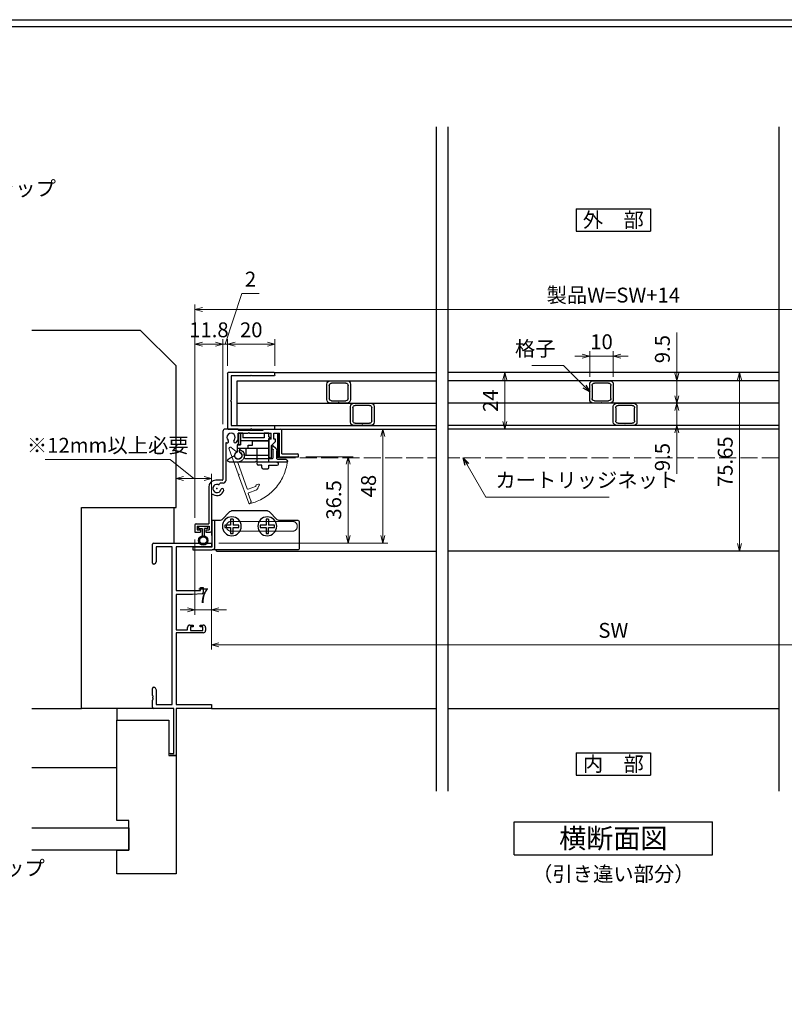
# Model space of a CAD drawing. Units: millimetres. Extents: x -1 to 2514, y 12 to 867.
# Drawn here: x 682 to 1006, y 450 to 867 of the extents above; entities that cross this region are included whole.
import ezdxf
from ezdxf.enums import TextEntityAlignment as Align

# ---------------------------------------------------------------- set-up
doc = ezdxf.new("R2010")
doc.units = ezdxf.units.MM
doc.header["$LTSCALE"] = 3
doc.linetypes.add('ACAD_ISO02W100', pattern=[15, 12, -3])
doc.layers.get('0').update_dxf_attribs({"lineweight": 25})
doc.layers.get('Defpoints').update_dxf_attribs({"color": 151, "lineweight": 25})
for name, color, linetype, lineweight in [('0000YKKｻｯｼ枠', 7, 'Continuous', 25), ('0000寸法', 4, 'Continuous', 20), ('003', 2, 'Continuous', 25), ('007', 4, 'ACAD_ISO02W100', 20)]:
    doc.layers.add(name, color=color, linetype=linetype, lineweight=lineweight)
for name, color, linetype in [('0000躯体', 253, 'Continuous'), ('YKK_ZWAK', 7, 'Continuous'), ('型材', 3, 'Continuous'), ('細線', 8, 'Continuous')]:
    doc.layers.add(name, color=color, linetype=linetype)
doc.styles.add('AT_VECTOR', font='romans.shx', dxfattribs={"bigfont": 'extfont.shx'})
doc.styles.add('DIM', font='romans.shx', dxfattribs={"width": 0.75, "bigfont": 'extfont.shx'})
doc.dimstyles.new('DIM', dxfattribs={"dimtxt": 3, "dimasz": 1.5, "dimexe": 1, "dimexo": 1.5, "dimgap": 1, "dimtad": 1, "dimdsep": 46, "dimtxsty": 'DIM', "dimblk": 'OPEN30', "dimcen": 0, "dimclrd": 4, "dimclre": 4, "dimclrt": 7, "dimadec": 0, "dimazin": 0, "dimtfac": 1, "dimtmove": 0, "dimatfit": 3, "dimldrblk": 'OPEN30', "dimfxl": 1, "dimlwd": 20, "dimlwe": 20, "dimarcsym": 0})

# ---------------------------------------------------------------- blocks, each defined once
blk = doc.blocks.new('_Open30')
at = {"color": 0, "linetype": 'ByBlock', "lineweight": -2}
for p, q in [((-1, 0.27), (0, 0)), ((0, 0), (-1, -0.27)), ((0, 0), (-1, 0))]:
    blk.add_line(p, q, dxfattribs=at)
blk = doc.blocks.new('*D36')
at = {"color": 4, "lineweight": 20, "ltscale": 0.2}
for p, q in [((763.17, 640.78), (763.17, 600.3)), ((1103.17, 640.78), (1103.17, 600.3)), ((1100.02, 602.4), (766.32, 602.4))]:
    blk.add_line(p, q, dxfattribs=at)
at = {"layer": 'Defpoints', "color": 0, "ltscale": 0.2}
for p in [(763.17, 643.93), (1103.17, 643.93), (763.17, 602.4)]:
    blk.add_point(p, dxfattribs=at)
at = {"color": 4, "lineweight": 20, "ltscale": 0.2, "xscale": 3.15, "yscale": 3.15, "zscale": 3.15, "rotation": 180}
blk.add_blockref('_Open30', (763.17, 602.4), dxfattribs=at)
at = {"color": 4, "lineweight": 20, "ltscale": 0.2, "xscale": 3.15, "yscale": 3.15, "zscale": 3.15}
blk.add_blockref('_Open30', (1103.17, 602.4), dxfattribs=at)
at = {"color": 7, "ltscale": 0.2, "insert": (933.17, 607.65), "char_height": 6.3, "attachment_point": 5, "style": 'DIM', "bg_fill": 3, "box_fill_scale": 1.1, "bg_fill_color": 9, "bg_fill_true_color": 13158600, "bg_fill_transparency": 6950003}
blk.add_mtext('SW', dxfattribs=at)
blk = doc.blocks.new('*D37')
at = {"color": 4, "lineweight": 20, "ltscale": 0.2}
for p, q in [((756.17, 646.88), (756.17, 615)), ((763.17, 640.78), (763.17, 615)), ((753.02, 617.1), (749.87, 617.1)), ((756.17, 617.1), (763.17, 617.1)), ((766.32, 617.1), (769.47, 617.1))]:
    blk.add_line(p, q, dxfattribs=at)
at = {"layer": 'Defpoints', "color": 0, "ltscale": 0.2}
for p in [(756.17, 650.03), (763.17, 643.93), (763.17, 617.1)]:
    blk.add_point(p, dxfattribs=at)
at = {"color": 4, "lineweight": 20, "ltscale": 0.2, "xscale": 3.15, "yscale": 3.15, "zscale": 3.15}
blk.add_blockref('_Open30', (756.17, 617.1), dxfattribs=at)
at = {"color": 4, "lineweight": 20, "ltscale": 0.2, "xscale": 3.15, "yscale": 3.15, "zscale": 3.15, "rotation": 180}
blk.add_blockref('_Open30', (763.17, 617.1), dxfattribs=at)
at = {"color": 7, "ltscale": 0.2, "insert": (759.67, 622.35), "char_height": 6.3, "attachment_point": 5, "style": 'DIM', "bg_fill": 3, "box_fill_scale": 1.1, "bg_fill_color": 9, "bg_fill_true_color": 13158600, "bg_fill_transparency": 6950003}
blk.add_mtext('7', dxfattribs=at)
blk = doc.blocks.new('DGHJ')
at = {"layer": '003'}
for p, q in [((570.55, -114.52), (572.81, -115.9)), ((570.86, -113.41), (582.06, -113.41)), ((577.51, -114.91), (589.26, -114.91)), ((582.36, -113.71), (582.06, -113.41)), ((582.36, -113.71), (582.66, -113.41)), ((582.66, -113.41), (595.26, -113.41)), ((589.56, -115.21), (589.56, -118.52)), ((591.06, -114.91), (591.06, -118.14)), ((591.36, -114.61), (594.56, -114.61)), ((575.26, -117.78), (575.26, -118.27)), ((589.06, -119.11), (589.06, -120.01)), ((589.57, -120.23), (590.61, -119.21))]:
    blk.add_line(p, q, dxfattribs=at)
for centre, radius, start, end in [((570.86, -114.01), 0.6, 90, 238.7), ((572.97, -115.64), 0.3, 238.7, 345.4047), ((574.76, -116.11), 1.55, 295.622, 165.4047), ((574.76, -116.11), 2.6, 290.3544, 18.08), ((577.51, -115.21), 0.3, 90, 198.08), ((589.26, -115.21), 0.3, 0, 90), ((591.36, -114.91), 0.3, 90, 180), ((594.56, -113.61), 1, 270, 351.7868), ((595.26, -113.71), 0.3, 351.7868, 90), ((575.56, -117.78), 0.3, 115.622, 180), ((575.56, -118.27), 0.3, 180, 290.3544), ((589.36, -119.11), 0.3, 99.5941, 180), ((589.36, -120.01), 0.3, 180, 314.3), ((589.26, -118.52), 0.3, 279.5941, 0), ((589.56, -118.14), 1.5, 314.3, 0)]:
    blk.add_arc(centre, radius, start, end, dxfattribs=at)
blk = doc.blocks.new('XCMN')
at = {"layer": '003'}
for p, q in [((215.19, -151.22), (215.19, -149.72)), ((215.19, -149.72), (217.19, -149.72)), ((217.19, -149.72), (217.19, -151.72)), ((226.19, -149.72), (227.19, -149.72)), ((226.19, -149.72), (226.19, -151.72)), ((227.19, -149.72), (227.19, -154.72)), ((214.39, -152.02), (215.19, -151.22)), ((215.19, -152.02), (214.39, -152.02)), ((215.19, -159.22), (215.19, -152.02)), ((215.19, -153.02), (227.19, -153.02)), ((217.19, -151.72), (226.19, -151.72)), ((215.19, -156.22), (228.69, -156.22)), ((224.99, -156.22), (224.99, -159.22)), ((227.19, -154.72), (228.69, -154.72)), ((227.69, -156.22), (227.69, -157.8)), ((228.69, -154.72), (228.69, -157.8)), ((215.19, -159.22), (224.99, -159.22))]:
    blk.add_line(p, q, dxfattribs=at)
blk.add_arc((228.19, -159.22), 1.5, 109.4712, 70.5288, dxfattribs=at)
blk = doc.blocks.new('ZDFGHGVJKGH')
at = {"layer": '003'}
for p, q in [((704.02, -59.72), (707.43, -56.31)), ((708.14, -56.01), (723.31, -56.01)), ((727.43, -59.72), (724.02, -56.31)), ((694.73, -60.51), (694.73, -72.01)), ((695.23, -60.01), (703.31, -60.01)), ((728.14, -60.01), (731.73, -60.01)), ((730.53, -60.01), (730.53, -71.51)), ((731.73, -60.01), (731.73, -71.31)), ((695.23, -72.51), (730.53, -72.51)), ((730.53, -72.51), (731.53, -72.51)), ((739.73, -72.51), (731.53, -72.51)), ((731.73, -71.31), (739.73, -71.31)), ((739.73, -71.31), (739.73, -72.51))]:
    blk.add_line(p, q, dxfattribs=at)
for centre in [(708.23, -62.51), (723.23, -62.51)]:
    blk.add_circle(centre, 4, dxfattribs=at)
for centre, radius, start, end in [((708.14, -57.01), 1, 90, 135), ((723.31, -57.01), 1, 45, 90), ((695.23, -60.51), 0.5, 90, 180), ((703.31, -59.01), 1, 270, 315), ((728.14, -59.01), 1, 225, 270), ((695.23, -72.01), 0.5, 180, 270), ((731.53, -71.51), 1, 180, 270)]:
    blk.add_arc(centre, radius, start, end, dxfattribs=at)
blk = doc.blocks.new('AZSFDDGF')
at = {"layer": '007'}
for p, q in [((124.41, -76.37), (123.03, -78.64)), ((125.52, -76.68), (125.52, -87.88)), ((121.16, -81.08), (120.67, -81.08)), ((124.02, -83.34), (124.02, -95.08)), ((125.22, -88.18), (125.52, -87.88)), ((125.22, -88.18), (125.52, -88.48)), ((125.52, -88.48), (125.52, -101.08)), ((118.71, -95.39), (119.72, -96.43)), ((119.82, -94.88), (118.92, -94.88)), ((123.72, -95.38), (120.42, -95.38)), ((124.02, -96.88), (120.8, -96.88)), ((124.32, -97.18), (124.32, -100.39))]:
    blk.add_line(p, q, dxfattribs=at)
for centre, radius, start, end in [((122.82, -80.58), 1.55, 205.622, 75.4047), ((123.29, -78.79), 0.3, 148.7, 255.4047), ((124.92, -76.68), 0.6, 0, 148.7), ((120.67, -81.38), 0.3, 90, 200.3544), ((122.82, -80.58), 2.6, 200.3544, 288.08), ((121.16, -81.38), 0.3, 25.622, 90), ((123.72, -83.34), 0.3, 0, 108.08), ((118.92, -95.18), 0.3, 90, 224.3), ((119.82, -95.18), 0.3, 9.5941, 90), ((120.42, -95.08), 0.3, 189.5941, 270), ((123.72, -95.08), 0.3, 270, 0), ((120.8, -95.38), 1.5, 224.3, 270), ((124.02, -97.18), 0.3, 0, 90), ((125.32, -100.39), 1, 180, 261.7868), ((125.22, -101.08), 0.3, 261.7868, 0)]:
    blk.add_arc(centre, radius, start, end, dxfattribs=at)
blk = doc.blocks.new('ASDG')
at = {"layer": '003'}
for p, q in [((135.98, 113.1), (135.98, 112.67)), ((136.98, 112.1), (135.98, 112.67)), ((139.98, 113.6), (136.48, 113.6)), ((139.98, 114.6), (139.98, 113.6)), ((142.48, 115.1), (140.48, 115.1)), ((142.98, 114.6), (142.98, 113.6)), ((142.98, 113.6), (144.48, 113.6)), ((144.98, 113.1), (144.98, 106.3)), ((139.98, 112.1), (136.98, 112.1)), ((139.98, 112.1), (139.98, 103.3)), ((148.78, 106.3), (139.98, 106.3)), ((148.78, 105.1), (146.98, 105.1)), ((146.98, 105.1), (146.98, 103.3)), ((148.78, 106.3), (148.78, 105.1)), ((146.98, 103.3), (139.98, 103.3))]:
    blk.add_line(p, q, dxfattribs=at)
for centre, start, end in [((136.48, 113.1), 90, 180), ((140.48, 114.6), 90, 180), ((142.48, 114.6), 0, 90), ((144.48, 113.1), 0, 90), ((144.48, 113.1), 0, 90)]:
    blk.add_arc(centre, 0.5, start, end, dxfattribs=at)
blk = doc.blocks.new('*D17')
at = {"color": 4, "lineweight": 20, "ltscale": 0.2}
for p, q in [((745.69, 680.75), (692.85, 680.75)), ((755.67, 672.7), (745.69, 680.75)), ((748.17, 663.58), (748.17, 674.8)), ((751.32, 672.7), (760.02, 672.7)), ((763.17, 648.58), (763.17, 674.8))]:
    blk.add_line(p, q, dxfattribs=at)
at = {"layer": 'Defpoints', "color": 0, "ltscale": 0.2}
for p in [(763.17, 672.7), (748.17, 660.43), (763.17, 645.43)]:
    blk.add_point(p, dxfattribs=at)
at = {"color": 4, "lineweight": 20, "ltscale": 0.2, "xscale": 3.15, "yscale": 3.15, "zscale": 3.15, "rotation": 180}
blk.add_blockref('_Open30', (748.17, 672.7), dxfattribs=at)
at = {"color": 4, "lineweight": 20, "ltscale": 0.2, "xscale": 3.15, "yscale": 3.15, "zscale": 3.15}
blk.add_blockref('_Open30', (763.17, 672.7), dxfattribs=at)
at = {"color": 7, "ltscale": 0.2, "insert": (719.27, 686), "char_height": 6.3, "attachment_point": 5, "style": 'DIM', "bg_fill": 3, "box_fill_scale": 1.1, "bg_fill_color": 9, "bg_fill_true_color": 13158600, "bg_fill_transparency": 13962430}
blk.add_mtext('※12mm以上必要', dxfattribs=at)
blk = doc.blocks.new('*D47')
at = {"color": 4, "lineweight": 20, "ltscale": 0.2}
for p, q in [((756.17, 656.18), (756.17, 731.74)), ((759.32, 729.64), (764.82, 729.64)), ((767.97, 695.83), (767.97, 731.74))]:
    blk.add_line(p, q, dxfattribs=at)
at = {"layer": 'Defpoints', "color": 0, "ltscale": 0.2}
for p in [(767.97, 729.64), (767.97, 692.68), (756.17, 653.03)]:
    blk.add_point(p, dxfattribs=at)
at = {"color": 4, "lineweight": 20, "ltscale": 0.2, "xscale": 3.15, "yscale": 3.15, "zscale": 3.15, "rotation": 180}
blk.add_blockref('_Open30', (756.17, 729.64), dxfattribs=at)
at = {"color": 4, "lineweight": 20, "ltscale": 0.2, "xscale": 3.15, "yscale": 3.15, "zscale": 3.15}
blk.add_blockref('_Open30', (767.97, 729.64), dxfattribs=at)
at = {"color": 7, "ltscale": 0.2, "insert": (762.07, 734.89), "char_height": 6.3, "attachment_point": 5, "style": 'DIM', "bg_fill": 3, "box_fill_scale": 1.1, "bg_fill_color": 9, "bg_fill_true_color": 13158600, "bg_fill_transparency": 6560802}
blk.add_mtext('11.8', dxfattribs=at)
blk = doc.blocks.new('*D48')
at = {"color": 4, "lineweight": 20, "ltscale": 0.2}
for p, q in [((769.97, 720.53), (769.97, 731.74)), ((773.12, 729.64), (786.82, 729.64)), ((789.97, 720.53), (789.97, 731.74))]:
    blk.add_line(p, q, dxfattribs=at)
at = {"layer": 'Defpoints', "color": 0, "ltscale": 0.2}
for p in [(789.97, 729.64), (769.97, 717.38), (789.97, 717.38)]:
    blk.add_point(p, dxfattribs=at)
at = {"color": 4, "lineweight": 20, "ltscale": 0.2, "xscale": 3.15, "yscale": 3.15, "zscale": 3.15, "rotation": 180}
blk.add_blockref('_Open30', (769.97, 729.64), dxfattribs=at)
at = {"color": 4, "lineweight": 20, "ltscale": 0.2, "xscale": 3.15, "yscale": 3.15, "zscale": 3.15}
blk.add_blockref('_Open30', (789.97, 729.64), dxfattribs=at)
at = {"color": 7, "ltscale": 0.2, "insert": (779.97, 734.89), "char_height": 6.3, "attachment_point": 5, "style": 'DIM', "bg_fill": 3, "box_fill_scale": 1.1, "bg_fill_color": 9, "bg_fill_true_color": 13158600, "bg_fill_transparency": 7085445}
blk.add_mtext('20', dxfattribs=at)
blk = doc.blocks.new('*D49')
at = {"color": 4, "lineweight": 20, "ltscale": 0.2}
for p, q in [((756.17, 656.18), (756.17, 746.44)), ((1110.17, 656.18), (1110.17, 746.44)), ((1107.02, 744.34), (759.32, 744.34))]:
    blk.add_line(p, q, dxfattribs=at)
at = {"layer": 'Defpoints', "color": 0, "ltscale": 0.2}
for p in [(756.17, 744.34), (756.17, 653.03), (1110.17, 653.03)]:
    blk.add_point(p, dxfattribs=at)
at = {"color": 4, "lineweight": 20, "ltscale": 0.2, "xscale": 3.15, "yscale": 3.15, "zscale": 3.15, "rotation": 180}
blk.add_blockref('_Open30', (756.17, 744.34), dxfattribs=at)
at = {"color": 4, "lineweight": 20, "ltscale": 0.2, "xscale": 3.15, "yscale": 3.15, "zscale": 3.15}
blk.add_blockref('_Open30', (1110.17, 744.34), dxfattribs=at)
at = {"color": 7, "ltscale": 0.2, "insert": (933.17, 749.59), "char_height": 6.3, "attachment_point": 5, "style": 'DIM', "bg_fill": 3, "box_fill_scale": 1.1, "bg_fill_color": 9, "bg_fill_true_color": 13158600, "bg_fill_transparency": 11345280}
blk.add_mtext('製品W=SW+14', dxfattribs=at)
blk = doc.blocks.new('*D51')
at = {"color": 4, "lineweight": 20, "ltscale": 0.2}
for p, q in [((1000.02, 717.68), (984.48, 717.68)), ((986.58, 714.53), (986.58, 645.18)), ((1000.02, 642.03), (984.48, 642.03))]:
    blk.add_line(p, q, dxfattribs=at)
at = {"layer": 'Defpoints', "color": 0, "ltscale": 0.2}
for p in [(1003.17, 717.68), (986.58, 642.03), (1003.17, 642.03)]:
    blk.add_point(p, dxfattribs=at)
at = {"color": 4, "lineweight": 20, "ltscale": 0.2, "xscale": 3.15, "yscale": 3.15, "zscale": 3.15}
for p, rotation in [((986.58, 717.68), 90), ((986.58, 642.03), 270)]:
    blk.add_blockref('_Open30', p, dxfattribs=dict(at, rotation=rotation))
at = {"color": 7, "ltscale": 0.2, "insert": (981.33, 679.85), "char_height": 6.3, "attachment_point": 5, "rotation": 90, "style": 'DIM', "bg_fill": 3, "box_fill_scale": 1.1, "bg_fill_color": 9, "bg_fill_true_color": 13158600, "bg_fill_transparency": 9636114}
blk.add_mtext('75.65', dxfattribs=at)
blk = doc.blocks.new('2型')
for p, q in [((-10.2, 22.8), (-10.2, 23.7)), ((-9.9, 24), (9.5, 24)), ((-9.9, 22.5), (-0.5, 22.5)), ((-0.2, 22.8), (-0.5, 22.5)), ((-0.2, 22.8), (0.1, 22.5)), ((0.1, 22.5), (8.3, 22.5)), ((8.3, 22.5), (8.3, 12.3)), ((9.8, 23.7), (9.8, 0.3)), ((8.6, 12), (8.3, 12.3)), ((8.6, 12), (8.3, 11.7)), ((8.3, 11.7), (8.3, 1.5)), ((-10.2, 0.3), (-10.2, 1.2)), ((-0.5, 1.5), (-9.9, 1.5)), ((-0.4, 0), (-9.9, 0)), ((-0.2, 1.2), (-0.5, 1.5)), ((-0.2, 0.2), (-0.4, 0)), ((-0.2, 1.2), (0.1, 1.5)), ((-0.2, 0.2), (0, 0)), ((9.5, 0), (0, 0)), ((8.3, 1.5), (0.1, 1.5))]:
    blk.add_line(p, q)
for centre, start, end in [((-9.9, 23.7), 90, 180), ((-9.9, 22.8), 180, 270), ((9.5, 23.7), 0, 90), ((-9.9, 1.2), 90, 180), ((-9.9, 0.3), 180, 270), ((9.5, 0.3), 270, 0)]:
    blk.add_arc(centre, 0.3, start, end)
blk = doc.blocks.new('10角新')
for p, q in [((3.5, 9.5), (-3.5, 9.5)), ((-3, 8.5), (3, 8.5)), ((-5, 8), (-5, 1.5)), ((-4, 2), (-4, 7.5)), ((4, 7.5), (4, 2)), ((5, 1.5), (5, 8)), ((-3.5, 0), (-0.3, 0)), ((3, 1), (-3, 1)), ((-0.3, 0), (0, 0.3)), ((0, 0.3), (0.3, 0)), ((0.3, 0), (3.5, 0))]:
    blk.add_line(p, q)
for centre, radius, start, end in [((-3.5, 8), 1.5, 90, 180), ((-3, 7.5), 1, 90, 180), ((3, 7.5), 1, 0, 90), ((3.5, 8), 1.5, 0, 90), ((-3.5, 1.5), 1.5, 180, 270), ((-3, 2), 1, 180, 270), ((3, 2), 1, 270, 0), ((3.5, 1.5), 1.5, 270, 0)]:
    blk.add_arc(centre, radius, start, end)
blk = doc.blocks.new('*D52')
at = {"layer": '003', "color": 4, "lineweight": 20, "ltscale": 0.2}
for p, q in [((768.97, 729.64), (776, 751.1)), ((776, 751.1), (783.35, 751.1)), ((764.82, 729.64), (761.67, 729.64)), ((767.97, 695.83), (767.97, 731.74)), ((769.97, 729.64), (767.97, 729.64)), ((769.97, 729.64), (767.97, 729.64)), ((769.97, 720.53), (769.97, 731.74)), ((773.12, 729.64), (776.27, 729.64))]:
    blk.add_line(p, q, dxfattribs=at)
at = {"layer": 'Defpoints', "color": 0, "ltscale": 0.2}
for p in [(767.97, 729.64), (769.97, 717.38), (767.97, 692.68)]:
    blk.add_point(p, dxfattribs=at)
at = {"layer": '003', "color": 4, "lineweight": 20, "ltscale": 0.2, "xscale": 3.15, "yscale": 3.15, "zscale": 3.15}
blk.add_blockref('_Open30', (767.97, 729.64), dxfattribs=at)
at = {"layer": '003', "color": 4, "lineweight": 20, "ltscale": 0.2, "xscale": 3.15, "yscale": 3.15, "zscale": 3.15, "rotation": 180}
blk.add_blockref('_Open30', (769.97, 729.64), dxfattribs=at)
at = {"layer": '003', "color": 7, "ltscale": 0.2, "insert": (779.68, 756.35), "char_height": 6.3, "attachment_point": 5, "style": 'DIM', "bg_fill": 3, "box_fill_scale": 1.1, "bg_fill_color": 9, "bg_fill_true_color": 13158600, "bg_fill_transparency": 9635924}
blk.add_mtext('2', dxfattribs=at)
blk = doc.blocks.new('*D55')
at = {"layer": '003', "color": 4, "lineweight": 20, "ltscale": 0.2}
for p, q in [((959.99, 707.83), (959.99, 710.98)), ((944.83, 704.68), (962.09, 704.68)), ((959.99, 704.68), (959.99, 695.18)), ((944.82, 695.18), (962.09, 695.18)), ((959.99, 692.03), (959.99, 674.78))]:
    blk.add_line(p, q, dxfattribs=at)
at = {"layer": 'Defpoints', "color": 0, "ltscale": 0.2}
for p in [(941.68, 704.68), (941.67, 695.18), (959.99, 695.18)]:
    blk.add_point(p, dxfattribs=at)
at = {"layer": '003', "color": 4, "lineweight": 20, "ltscale": 0.2, "xscale": 3.15, "yscale": 3.15, "zscale": 3.15}
for p, rotation in [((959.99, 704.68), 270), ((959.99, 695.18), 90)]:
    blk.add_blockref('_Open30', p, dxfattribs=dict(at, rotation=rotation))
at = {"layer": '003', "color": 7, "ltscale": 0.2, "insert": (954.74, 681.83), "char_height": 6.3, "attachment_point": 5, "rotation": 90, "style": 'DIM', "bg_fill": 3, "box_fill_scale": 1.1, "bg_fill_color": 9, "bg_fill_true_color": 13158600, "bg_fill_transparency": 9636084}
blk.add_mtext('9.5', dxfattribs=at)
blk = doc.blocks.new('*D56')
at = {"layer": '003', "color": 4, "lineweight": 20, "ltscale": 0.2}
for p, q in [((959.99, 717.33), (959.99, 734.58)), ((934.83, 714.18), (962.09, 714.18)), ((959.99, 704.68), (959.99, 714.18)), ((944.82, 704.68), (962.09, 704.68)), ((959.99, 701.53), (959.99, 698.38))]:
    blk.add_line(p, q, dxfattribs=at)
at = {"layer": 'Defpoints', "color": 0, "ltscale": 0.2}
for p in [(931.68, 714.18), (959.99, 714.18), (941.67, 704.68)]:
    blk.add_point(p, dxfattribs=at)
at = {"layer": '003', "color": 4, "lineweight": 20, "ltscale": 0.2, "xscale": 3.15, "yscale": 3.15, "zscale": 3.15}
for p, rotation in [((959.99, 714.18), 270), ((959.99, 704.68), 90)]:
    blk.add_blockref('_Open30', p, dxfattribs=dict(at, rotation=rotation))
at = {"layer": '003', "color": 7, "ltscale": 0.2, "insert": (954.74, 727.53), "char_height": 6.3, "attachment_point": 5, "rotation": 90, "style": 'DIM', "bg_fill": 3, "box_fill_scale": 1.1, "bg_fill_color": 9, "bg_fill_true_color": 13158600, "bg_fill_transparency": 9635899}
blk.add_mtext('9.5', dxfattribs=at)
blk = doc.blocks.new('*D57')
at = {"layer": '003', "color": 4, "lineweight": 20, "ltscale": 0.2}
for p, q in [((923.17, 715.83), (923.17, 726.68)), ((933.17, 715.83), (933.17, 726.68)), ((920.02, 724.58), (916.87, 724.58)), ((933.17, 724.58), (923.17, 724.58)), ((936.32, 724.58), (939.47, 724.58))]:
    blk.add_line(p, q, dxfattribs=at)
at = {"layer": 'Defpoints', "color": 0, "ltscale": 0.2}
for p in [(923.17, 724.58), (923.17, 712.68), (933.17, 712.68)]:
    blk.add_point(p, dxfattribs=at)
at = {"layer": '003', "color": 4, "lineweight": 20, "ltscale": 0.2, "xscale": 3.15, "yscale": 3.15, "zscale": 3.15}
blk.add_blockref('_Open30', (923.17, 724.58), dxfattribs=at)
at = {"layer": '003', "color": 4, "lineweight": 20, "ltscale": 0.2, "xscale": 3.15, "yscale": 3.15, "zscale": 3.15, "rotation": 180}
blk.add_blockref('_Open30', (933.17, 724.58), dxfattribs=at)
at = {"layer": '003', "color": 7, "ltscale": 0.2, "insert": (928.17, 729.83), "char_height": 6.3, "attachment_point": 5, "style": 'DIM', "bg_fill": 3, "box_fill_scale": 1.1, "bg_fill_color": 9, "bg_fill_true_color": 13158600, "bg_fill_transparency": 9635884}
blk.add_mtext('10', dxfattribs=at)
blk = doc.blocks.new('*D58')
at = {"layer": '003', "color": 4, "lineweight": 20, "ltscale": 0.2}
for p, q in [((866.32, 717.68), (889.36, 717.68)), ((887.26, 714.53), (887.26, 696.83)), ((866.32, 693.68), (889.36, 693.68))]:
    blk.add_line(p, q, dxfattribs=at)
at = {"layer": 'Defpoints', "color": 0, "ltscale": 0.2}
for p in [(863.17, 717.68), (863.17, 693.68), (887.26, 693.68)]:
    blk.add_point(p, dxfattribs=at)
at = {"layer": '003', "color": 4, "lineweight": 20, "ltscale": 0.2, "xscale": 3.15, "yscale": 3.15, "zscale": 3.15}
for p, rotation in [((887.26, 717.68), 90), ((887.26, 693.68), 270)]:
    blk.add_blockref('_Open30', p, dxfattribs=dict(at, rotation=rotation))
at = {"layer": '003', "color": 7, "ltscale": 0.2, "insert": (882.01, 705.68), "char_height": 6.3, "attachment_point": 5, "rotation": 90, "style": 'DIM', "bg_fill": 3, "box_fill_scale": 1.1, "bg_fill_color": 9, "bg_fill_true_color": 13158600, "bg_fill_transparency": 9641299}
blk.add_mtext('24', dxfattribs=at)
blk = doc.blocks.new('*D39')
at = {"layer": '003', "color": 4, "lineweight": 20, "ltscale": 0.2}
for p, q in [((803.12, 681.98), (823.06, 681.98)), ((820.96, 648.58), (820.96, 678.83)), ((766.32, 645.43), (823.06, 645.43))]:
    blk.add_line(p, q, dxfattribs=at)
at = {"layer": 'Defpoints', "color": 0, "ltscale": 0.2}
for p in [(799.97, 681.98), (820.96, 681.98), (763.17, 645.43)]:
    blk.add_point(p, dxfattribs=at)
at = {"layer": '003', "color": 4, "lineweight": 20, "ltscale": 0.2, "xscale": 3.15, "yscale": 3.15, "zscale": 3.15}
for p, rotation in [((820.96, 681.98), 90), ((820.96, 645.43), 270)]:
    blk.add_blockref('_Open30', p, dxfattribs=dict(at, rotation=rotation))
at = {"layer": '003', "color": 7, "ltscale": 0.2, "insert": (815.71, 663.7), "char_height": 6.3, "attachment_point": 5, "rotation": 90, "style": 'DIM', "bg_fill": 3, "box_fill_scale": 1.1, "bg_fill_color": 9, "bg_fill_true_color": 13158600, "bg_fill_transparency": 9510097}
blk.add_mtext('36.5', dxfattribs=at)
blk = doc.blocks.new('*D40')
at = {"layer": '003', "color": 4, "lineweight": 20, "ltscale": 0.2}
for p, q in [((795.62, 693.68), (837.76, 693.68)), ((835.66, 648.58), (835.66, 690.53)), ((766.32, 645.43), (837.76, 645.43))]:
    blk.add_line(p, q, dxfattribs=at)
at = {"layer": 'Defpoints', "color": 0, "ltscale": 0.2}
for p in [(792.47, 693.68), (835.66, 693.68), (763.17, 645.43)]:
    blk.add_point(p, dxfattribs=at)
at = {"layer": '003', "color": 4, "lineweight": 20, "ltscale": 0.2, "xscale": 3.15, "yscale": 3.15, "zscale": 3.15}
for p, rotation in [((835.66, 693.68), 90), ((835.66, 645.43), 270)]:
    blk.add_blockref('_Open30', p, dxfattribs=dict(at, rotation=rotation))
at = {"layer": '003', "color": 7, "ltscale": 0.2, "insert": (830.41, 669.55), "char_height": 6.3, "attachment_point": 5, "rotation": 90, "style": 'DIM', "bg_fill": 3, "box_fill_scale": 1.1, "bg_fill_color": 9, "bg_fill_true_color": 13158600, "bg_fill_transparency": 9510092}
blk.add_mtext('48', dxfattribs=at)
blk = doc.blocks.new('2K-63007', base_point=(25, 20))
at = {"color": 0, "linetype": 'ByBlock', "lineweight": -2, "ltscale": 0.5}
for p, q in [((0, 81.5), (0, 89.5)), ((0.5, 90), (25, 90)), ((8.37, 88.37), (1.63, 88.37)), ((1.63, 88.37), (1.63, 82.09)), ((8.37, 21.63), (8.37, 88.37)), ((25, 88.37), (10, 88.37)), ((10, 88.37), (10, 69.9)), ((25, 90), (25, 88.37)), ((1, 81), (0.5, 81)), ((1.63, 82.09), (1, 81)), ((20.3, 69.9), (20.3, 71.2)), ((20.3, 71.2), (21.5, 71.2)), ((21.5, 71.2), (21.5, 69.05)), ((10, 69.9), (20.3, 69.9)), ((17, 68.2), (10, 68.2)), ((10, 68.2), (10, 53.2)), ((21.04, 68.55), (17, 68.2)), ((14.9, 53.2), (14.9, 54.3)), ((15.9, 55.3), (17.2, 55.3)), ((17.2, 54.5), (16.1, 54.5)), ((16.1, 54.5), (16.1, 53)), ((17.2, 55.3), (17.2, 54.5)), ((20.2, 54.5), (20.2, 55.3)), ((20.2, 55.3), (21.5, 55.3)), ((21.3, 54.5), (20.2, 54.5)), ((21.3, 53), (21.3, 54.5)), ((22.5, 54.3), (22.5, 53)), ((10, 53.2), (14.9, 53.2)), ((21.5, 52), (10, 52)), ((10, 52), (10, 21.63)), ((16.1, 53), (21.3, 53)), ((0, 25.46), (0, 28.5)), ((0.5, 29), (1, 29)), ((1, 29), (1.63, 27.91)), ((1.63, 27.91), (1.63, 21.63)), ((0, 24.46), (0, 24.54)), ((0, 20.5), (0, 23.54)), ((1.63, 21.63), (8.37, 21.63)), ((10, 21.63), (25, 21.63)), ((25, 21.63), (25, 20)), ((9, 20), (0.5, 20)), ((9, 0.9), (9, 20)), ((25, 20), (10, 20)), ((10, 20), (10, 0)), ((7.45, 0.9), (9, 0.9)), ((10, 0), (7.45, 0))]:
    blk.add_line(p, q, dxfattribs=at)
for centre, radius, start, end in [((0.5, 89.5), 0.5, 90, 180), ((0.5, 81.5), 0.5, 180, 270), ((21, 69.05), 0.5, 275, 360), ((15.9, 54.3), 1, 90, 180), ((21.5, 54.3), 1, 0, 90), ((21.5, 53), 1, 270, 0), ((0.5, 28.5), 0.5, 90, 180), ((0.2, 25.46), 0.2, 180, 246.4218), ((0, 25), 0.3, 293.5782, 66.4218), ((0.2, 24.54), 0.2, 113.5782, 180), ((0.2, 24.46), 0.2, 180, 246.4218), ((0.2, 23.54), 0.2, 113.5782, 180), ((0, 24), 0.3, 293.5782, 66.4218), ((0.5, 20.5), 0.5, 180, 270), ((7.45, 0.45), 0.45, 90, 270)]:
    blk.add_arc(centre, radius, start, end, dxfattribs=at)

msp = doc.modelspace()

# ---------------------------------------------------------------- linework, layer by layer
at = {"ltscale": 0.2}
for p, q in [((763.168, 575.426), (858.168, 575.426)), ((863.168, 575.426), (1003.168, 575.426))]:
    msp.add_line(p, q, dxfattribs=at)
msp.add_lwpolyline([(791.572, 691.776), (791.065, 691.776), (791.065, 681.776), (791.572, 681.776)], close=True)
at = {"layer": '0000躯体', "linetype": 'Continuous'}
for p, q in [((733.168, 735.426), (687.167, 735.426)), ((748.168, 720.426), (733.168, 735.426)), ((687.167, 575.426), (708.168, 575.426)), ((738.168, 575.426), (708.168, 575.426)), ((723.168, 575.426), (723.168, 570.426)), ((723.168, 527.926), (723.168, 570.426)), ((723.168, 570.426), (745.168, 570.426)), ((745.168, 570.426), (745.168, 555.426)), ((745.168, 555.426), (748.168, 555.426)), ((748.168, 555.426), (748.168, 505.426)), ((687.167, 550.426), (723.168, 550.426)), ((728.168, 527.926), (723.168, 527.926)), ((728.168, 515.426), (728.168, 527.926)), ((687.167, 524.926), (728.168, 524.926)), ((728.168, 524.926), (728.168, 515.426)), ((728.168, 515.426), (687.167, 515.426)), ((723.168, 515.426), (728.168, 515.426)), ((723.168, 505.426), (723.168, 515.426)), ((748.168, 505.426), (723.168, 505.426))]:
    msp.add_line(p, q, dxfattribs=at)
at = {"layer": '003'}
for p, q in [((917.418, 786.955), (948.918, 786.955)), ((917.418, 786.955), (917.418, 777.505)), ((948.918, 786.955), (948.918, 777.505)), ((917.418, 777.505), (948.918, 777.505)), ((767.968, 692.676), (767.968, 672.326)), ((774.468, 693.676), (768.968, 693.676)), ((774.468, 693.676), (774.468, 693.176)), ((774.468, 693.176), (784.968, 693.176)), ((774.468, 691.976), (778.668, 691.976)), ((774.468, 690.176), (774.468, 691.976)), ((778.968, 692.276), (778.668, 691.976)), ((778.968, 692.276), (779.268, 691.976)), ((779.268, 691.976), (788.368, 691.976)), ((784.968, 693.176), (784.968, 693.676)), ((784.968, 693.676), (792.468, 693.676)), ((788.368, 689.476), (788.368, 691.976)), ((789.568, 691.976), (791.968, 691.976)), ((789.568, 689.476), (789.568, 691.976)), ((791.968, 681.976), (791.968, 691.976)), ((792.468, 693.676), (858.168, 693.676)), ((792.968, 683.176), (792.968, 693.176)), ((788.368, 689.476), (787.568, 689.476)), ((787.568, 681.776), (787.568, 689.476)), ((790.18, 688.388), (788.568, 686.776)), ((769.168, 687.631), (769.168, 671.826)), ((788.568, 681.776), (788.568, 686.776)), ((787.868, 681.476), (788.268, 681.476)), ((791.968, 681.976), (799.968, 681.976)), ((792.968, 683.176), (799.468, 683.176)), ((799.968, 681.976), (799.968, 682.676)), ((767.668, 672.026), (764.968, 672.026)), ((761.968, 669.026), (761.968, 653.526)), ((768.168, 670.826), (766.885, 670.826)), ((772.268, 655.526), (771.268, 655.526)), ((771.268, 655.526), (771.268, 653.026)), ((772.268, 655.526), (772.268, 653.026)), ((787.268, 655.526), (786.268, 655.526)), ((786.268, 655.526), (786.268, 653.026)), ((787.268, 655.526), (787.268, 653.026)), ((756.668, 653.526), (761.968, 653.526)), ((757.168, 652.526), (762.168, 652.526)), ((771.268, 653.026), (768.768, 653.026)), ((774.768, 653.026), (772.268, 653.026)), ((772.268, 649.526), (772.268, 652.026)), ((772.268, 652.026), (774.768, 652.026)), ((774.768, 652.026), (774.768, 653.026)), ((786.268, 653.026), (783.768, 653.026)), ((783.768, 653.026), (783.768, 652.026)), ((783.768, 652.026), (786.268, 652.026)), ((786.268, 652.026), (786.268, 649.526)), ((789.768, 653.026), (787.268, 653.026)), ((787.268, 649.526), (787.268, 652.026)), ((787.268, 652.026), (789.768, 652.026)), ((789.768, 652.026), (789.768, 653.026)), ((786.268, 649.526), (787.268, 649.526)), ((917.418, 556.678), (917.418, 547.228)), ((917.418, 556.678), (948.918, 556.678)), ((948.918, 556.678), (948.918, 547.228)), ((917.418, 547.228), (948.918, 547.228)), ((891.168, 527.425), (975.168, 527.425)), ((891.168, 513.425), (891.168, 527.425)), ((975.168, 513.425), (975.168, 527.425)), ((891.168, 513.425), (975.168, 513.425))]:
    msp.add_line(p, q, dxfattribs=at)
at = {"layer": '003', "linetype": 'Continuous'}
for p, q in [((789.968, 689.476), (789.568, 689.476)), ((790.268, 688.601), (790.268, 689.176))]:
    msp.add_line(p, q, dxfattribs=at)
at = {"layer": '003'}
msp.add_lwpolyline([(775.468, 691.976), (774.468, 691.976), (774.468, 686.976), (775.468, 686.976)], close=True, dxfattribs=at)
for centre, radius, start, end in [((768.968, 692.676), 1, 90, 180), ((792.468, 693.176), 0.5, 0, 90), ((769.468, 687.631), 0.3, 69.95452, 180), ((769.785, 688.5), 0.625, 249.95452, 44.87831), ((771.468, 690.176), 1.75, 315.12169, 224.87831), ((773.151, 688.5), 0.625, 135.12169, 315.12169), ((771.468, 690.176), 3, 315.12169, 0), ((789.968, 688.601), 0.3, 315, 0), ((787.868, 681.776), 0.3, 180, 270), ((788.268, 681.776), 0.3, 270, 0), ((799.468, 682.676), 0.5, 0, 90), ((764.968, 669.026), 3, 90, 180), ((767.668, 672.326), 0.3, 270, 0), ((768.168, 671.826), 1, 270, 0), ((765.468, 668.526), 1.75, 75, 345), ((765.468, 668.526), 3, 239.05028, 345), ((766.083, 670.82), 0.625, 255, 346.39417), ((766.885, 670.626), 0.2, 90, 166.39417), ((767.762, 667.911), 0.625, 345, 165), ((763.668, 665.524), 0.5, 59.05028, 180), ((756.668, 653.026), 0.5, 90, 180)]:
    msp.add_arc(centre, radius, start, end, dxfattribs=at)
at = {"layer": '003', "linetype": 'Continuous'}
msp.add_arc((789.968, 689.176), 0.3, 0, 90, dxfattribs=at)
at = {"layer": '003'}
msp.add_point((765.468, 668.526), dxfattribs=at)
at = {"layer": '007'}
for p, q in [((791.318, 691.776), (791.318, 681.476)), ((797.368, 654.626), (771.568, 654.626)), ((771.568, 650.426), (797.368, 650.426))]:
    msp.add_line(p, q, dxfattribs=at)
at = {"layer": '007', "ltscale": 0.2}
for p, q in [((791.572, 681.476), (858.168, 681.476)), ((1003.168, 681.476), (863.168, 681.476))]:
    msp.add_line(p, q, dxfattribs=at)
at = {"layer": '007'}
for centre, radius, start, end in [((774.468, 682.476), 20.938, 283.41806, 353.22714), ((797.368, 652.526), 2.1, 270, 90)]:
    msp.add_arc(centre, radius, start, end, dxfattribs=at)
at = {"layer": 'YKK_ZWAK', "color": 254, "linetype": 'Continuous'}
msp.add_line((1197.475, 864), (20, 864), dxfattribs=at)

# ---------------------------------------------------------------- block references
at = {"layer": '003', "xscale": -1}
msp.add_blockref('XCMN', (1002.654, 841.691), dxfattribs=at)
for name, p, rotation in [('AZSFDDGF', (862.325, 800.208), 19.99999999998929), ('DGHJ', (199.711, 566.365), 180)]:
    msp.add_blockref(name, p, dxfattribs=dict(at, rotation=rotation))
at = {"layer": '003', "rotation": 180}
msp.add_blockref('ASDG', (927.45, 791.973), dxfattribs=at)

# ---------------------------------------------------------------- texts
at = {"style": 'AT_VECTOR'}
for s, height, p in [('外\u3000部', 6.3, (933.168, 782.23)), ('内\u3000部', 6.3, (933.168, 551.953)), ('横断面図', 8.4, (933.168, 520.425)), ('（引き違い部分）', 6.3, (933.168, 505.347))]:
    msp.add_text(s, height=height, dxfattribs=at).set_placement(p, align=Align.MIDDLE_CENTER)
at = {"layer": '0000寸法', "color": 7, "ltscale": 0.5, "char_height": 6.3, "attachment_point": 7, "style": 'DIM', "bg_fill": 3, "box_fill_scale": 1.1, "bg_fill_color": 9, "bg_fill_true_color": 13158600}
for insert, bg_fill_transparency in [((645.755, 790.423), 3462), ((641.065, 502.671), 5482)]:
    msp.add_mtext('安全キャップ', dxfattribs=dict(at, insert=insert, bg_fill_transparency=bg_fill_transparency))

# ---------------------------------------------------------------- dimensions: what is measured, and where the dimension line sits
at = {"ltscale": 0.2}
dim = msp.add_linear_dim(base=(763.168, 602.397), p1=(1103.168, 643.926), p2=(763.168, 643.926), text='SW', dimstyle='DIM', override={"dimscale": 2.1, "dimadec": 2, "dimazin": 2, "dimtfill": 1}, dxfattribs=at)
dim.commit()
dim.dimension.update_dxf_attribs({"geometry": '*D36', "text_midpoint": (933.168, 607.647)})

# ---------------------------------------------------------------- leaders
at = {"ltscale": 0.2, "annotation_type": 0, "has_hookline": 1, "hookline_direction": 0, "text_width": 48.195}
msp.add_leader([(869.7, 681.476), (879.29, 664.865), (881.18, 664.865)], dimstyle='DIM', override={"dimscale": 2.1, "dimgap": 1, "dimtad": 1, "dimadec": 2, "dimazin": 2, "dimtfill": 1}, dxfattribs=at)

# ---------------------------------------------------------------- next in the draw order: linework, layer by layer
at = {"layer": '003'}
msp.add_line((1003.168, 642.026), (863.168, 642.026), dxfattribs=at)
at = {"layer": 'Defpoints', "ltscale": 0.2}
for p, q in [((858.168, 821.645), (858.168, 540.367)), ((863.168, 821.645), (863.168, 540.367)), ((1003.168, 821.645), (1003.168, 540.367))]:
    msp.add_line(p, q, dxfattribs=at)

# ---------------------------------------------------------------- next in the draw order: texts
at = {"color": 7, "ltscale": 0.2, "insert": (883.28, 666.965), "char_height": 6.3, "attachment_point": 7, "style": 'DIM', "bg_fill": 3, "box_fill_scale": 1.1, "bg_fill_color": 9, "bg_fill_true_color": 13158600, "bg_fill_transparency": 11212443}
msp.add_mtext('カートリッジネット', dxfattribs=at)

# ---------------------------------------------------------------- next in the draw order: dimensions: what is measured, and where the dimension line sits
at = {"ltscale": 0.2}
dim = msp.add_linear_dim(base=(763.168, 617.097), p1=(756.168, 650.026), p2=(763.168, 643.926), angle=180, dimstyle='DIM', override={"dimscale": 2.1, "dimadec": 2, "dimazin": 2, "dimtfill": 1}, dxfattribs=at)
dim.commit()
dim.dimension.update_dxf_attribs({"geometry": '*D37', "text_midpoint": (759.668, 617.097), "dimtype": 160})

# ---------------------------------------------------------------- next in the draw order: linework, layer by layer
at = {"layer": '003'}
for p, q in [((763.168, 665.524), (763.168, 650.526)), ((756.168, 653.026), (756.168, 650.026)), ((757.168, 652.526), (757.168, 651.026)), ((757.168, 651.026), (758.518, 651.026)), ((757.668, 652.526), (757.668, 651.526)), ((757.668, 651.526), (759.168, 651.526)), ((758.518, 651.026), (758.518, 650.026)), ((759.168, 651.526), (759.168, 648.462)), ((760.168, 648.462), (760.168, 651.526)), ((761.668, 651.526), (760.168, 651.526)), ((760.818, 651.026), (762.168, 651.026)), ((760.818, 651.026), (760.818, 650.026)), ((761.668, 651.526), (761.668, 652.526)), ((762.168, 652.526), (762.168, 651.026)), ((768.768, 653.026), (768.768, 652.026)), ((768.768, 652.026), (771.268, 652.026)), ((771.268, 652.026), (771.268, 649.526)), ((756.168, 650.026), (758.518, 650.026)), ((760.818, 650.026), (762.668, 650.026)), ((771.268, 649.526), (772.268, 649.526)), ((765.468, 642.026), (858.168, 642.026))]:
    msp.add_line(p, q, dxfattribs=at)
for radius in [2, 1.5]:
    msp.add_circle((759.668, 646.526), radius, dxfattribs=at)
for centre, start, end in [((762.668, 650.526), 270, 0), ((765.468, 642.526), 180, 270)]:
    msp.add_arc(centre, 0.5, start, end, dxfattribs=at)
at = {"layer": '007'}
msp.add_arc((771.568, 652.526), 2.1, 90, 270, dxfattribs=at)

# ---------------------------------------------------------------- next in the draw order: block references
at = {"layer": '003', "xscale": -1}
msp.add_blockref('ZDFGHGVJKGH', (1494.996, 715.038), dxfattribs=at)

# ---------------------------------------------------------------- next in the draw order: dimensions: what is measured, and where the dimension line sits
at = {"ltscale": 0.2}
dim = msp.add_linear_dim(base=(763.168, 672.702), p1=(748.168, 660.426), p2=(763.168, 645.426), angle=180, text='※12mm以上必要', dimstyle='DIM', override={"dimscale": 2.1, "dimadec": 2, "dimazin": 2, "dimtmove": 1, "dimtfill": 1}, dxfattribs=at)
dim.commit()
dim.dimension.update_dxf_attribs({"geometry": '*D17', "text_midpoint": (743.595, 680.75), "dimtype": 160})

# ---------------------------------------------------------------- next in the draw order: linework, layer by layer
at = {"layer": '0000躯体', "linetype": 'Continuous'}
for p, q in [((748.168, 660.426), (748.168, 720.426)), ((708.168, 575.426), (708.168, 660.426)), ((708.168, 660.426), (748.168, 660.426))]:
    msp.add_line(p, q, dxfattribs=at)
at = {"layer": '0000躯体', "ltscale": 0.5}
msp.add_line((747.168, 660.426), (747.168, 645.426), dxfattribs=at)

# ---------------------------------------------------------------- next in the draw order: dimensions: what is measured, and where the dimension line sits
at = {"ltscale": 0.2}
dim = msp.add_linear_dim(base=(767.968, 729.636), p1=(756.168, 653.026), p2=(767.968, 692.676), angle=180, dimstyle='DIM', override={"dimscale": 2.1, "dimadec": 2, "dimazin": 2, "dimtfill": 1}, dxfattribs=at)
dim.commit()
dim.dimension.update_dxf_attribs({"geometry": '*D47', "text_midpoint": (762.068, 729.636), "dimtype": 160})

# ---------------------------------------------------------------- next in the draw order: dimensions: what is measured, and where the dimension line sits
dim = msp.add_linear_dim(base=(789.968, 729.636), p1=(769.968, 717.376), p2=(789.968, 717.376), angle=180, dimstyle='DIM', override={"dimscale": 2.1, "dimadec": 2, "dimazin": 2, "dimtmove": 1, "dimtfill": 1}, dxfattribs=at)
dim.commit()
dim.dimension.update_dxf_attribs({"geometry": '*D48', "text_midpoint": (779.968, 734.886)})

# ---------------------------------------------------------------- next in the draw order: dimensions: what is measured, and where the dimension line sits
dim = msp.add_linear_dim(base=(756.168, 744.336), p1=(1110.168, 653.026), p2=(756.168, 653.026), text='製品W=SW+14', dimstyle='DIM', override={"dimscale": 2.1, "dimadec": 2, "dimazin": 2, "dimtfill": 1}, dxfattribs=at)
dim.commit()
dim.dimension.update_dxf_attribs({"geometry": '*D49', "text_midpoint": (933.168, 749.586)})

# ---------------------------------------------------------------- next in the draw order: linework, layer by layer
at = {"linetype": 'Continuous'}
msp.add_line((789.941, 717.676), (858.168, 717.676), dxfattribs=at)
at = {"layer": '003'}
msp.add_line((1003.168, 693.676), (863.168, 693.676), dxfattribs=at)
at = {"layer": '細線'}
for p, q in [((773.968, 714.176), (858.168, 714.176)), ((773.968, 695.176), (773.968, 714.176)), ((773.968, 704.676), (858.168, 704.676)), ((773.968, 695.176), (858.168, 695.176))]:
    msp.add_line(p, q, dxfattribs=at)

# ---------------------------------------------------------------- next in the draw order: block references
at = {"layer": '型材', "xscale": -1}
for name, p in [('2型', (779.768, 693.676)), ('10角新', (816.976, 704.676)), ('10角新', (928.168, 704.676)), ('10角新', (826.976, 695.176)), ('10角新', (938.168, 695.176))]:
    msp.add_blockref(name, p, dxfattribs=at)

# ---------------------------------------------------------------- next in the draw order: texts
at = {"layer": '003', "color": 7, "ltscale": 0.2, "insert": (908.756, 722.641), "char_height": 6.3, "attachment_point": 9, "style": 'DIM', "bg_fill": 3, "box_fill_scale": 1.1, "bg_fill_color": 9, "bg_fill_true_color": 13158600, "bg_fill_transparency": 5687}
msp.add_mtext('格子', dxfattribs=at)

# ---------------------------------------------------------------- next in the draw order: dimensions: what is measured, and where the dimension line sits
at = {"layer": '003', "ltscale": 0.2}
dim = msp.add_linear_dim(base=(820.958, 681.976), p1=(763.168, 645.426), p2=(799.968, 681.976), angle=90, text='36.5', dimstyle='DIM', override={"dimscale": 2.1, "dimadec": 2, "dimazin": 2, "dimtfill": 1}, dxfattribs=at)
dim.commit()
dim.dimension.update_dxf_attribs({"geometry": '*D39', "text_midpoint": (815.708, 663.701)})

# ---------------------------------------------------------------- next in the draw order: dimensions: what is measured, and where the dimension line sits
at = {"ltscale": 0.2}
dim = msp.add_linear_dim(base=(986.579, 642.026), p1=(1003.168, 717.676), p2=(1003.168, 642.026), angle=90, dimstyle='DIM', override={"dimscale": 2.1, "dimadec": 2, "dimazin": 2, "dimtfill": 1}, dxfattribs=at)
dim.commit()
dim.dimension.update_dxf_attribs({"geometry": '*D51', "text_midpoint": (981.329, 679.851)})
at = {"layer": '003', "ltscale": 0.2}
dim = msp.add_linear_dim(base=(767.968, 729.636), p1=(769.968, 717.376), p2=(767.968, 692.676), angle=180, dimstyle='DIM', override={"dimscale": 2.1, "dimadec": 2, "dimazin": 2, "dimtmove": 1, "dimtfill": 1}, dxfattribs=at)
dim.commit()
dim.dimension.update_dxf_attribs({"geometry": '*D52', "text_midpoint": (778.1, 751.101), "dimtype": 160})

# ---------------------------------------------------------------- next in the draw order: linework, layer by layer
at = {"linetype": 'Continuous'}
msp.add_line((1003.168, 717.676), (863.168, 717.676), dxfattribs=at)
at = {"layer": '細線'}
for p, q in [((1003.168, 714.176), (863.168, 714.176)), ((1003.168, 704.676), (863.168, 704.676)), ((1003.168, 695.176), (863.168, 695.176))]:
    msp.add_line(p, q, dxfattribs=at)

# ---------------------------------------------------------------- next in the draw order: dimensions: what is measured, and where the dimension line sits
at = {"layer": '003', "ltscale": 0.2}
dim = msp.add_linear_dim(base=(835.658, 693.676), p1=(763.168, 645.426), p2=(792.468, 693.676), angle=90, text='48', dimstyle='DIM', override={"dimscale": 2.1, "dimadec": 2, "dimazin": 2, "dimtfill": 1}, dxfattribs=at)
dim.commit()
dim.dimension.update_dxf_attribs({"geometry": '*D40', "text_midpoint": (830.408, 669.551)})

# ---------------------------------------------------------------- next in the draw order: block references
at = {"layer": '0000YKKｻｯｼ枠'}
msp.add_blockref('2K-63007', (763.168, 575.426), dxfattribs=at)

# ---------------------------------------------------------------- next in the draw order: dimensions: what is measured, and where the dimension line sits
at = {"layer": '003', "ltscale": 0.2}
for base, p1, p2, picture, middle in [((887.263, 693.676), (863.168, 717.676), (863.168, 693.676), '*D58', (882.013, 705.676)), ((959.994, 695.176), (941.685, 704.676), (941.668, 695.176), '*D55', (954.744, 681.826))]:
    dim = msp.add_linear_dim(base=base, p1=p1, p2=p2, angle=90, dimstyle='DIM', override={"dimscale": 2.1, "dimadec": 2, "dimazin": 2, "dimtfill": 1}, dxfattribs=at)
    dim.commit()
    dim.dimension.update_dxf_attribs({"geometry": picture, "text_midpoint": middle})

# ---------------------------------------------------------------- next in the draw order: dimensions: what is measured, and where the dimension line sits
dim = msp.add_linear_dim(base=(959.994, 714.176), p1=(941.668, 704.676), p2=(931.685, 714.176), angle=90, dimstyle='DIM', override={"dimscale": 2.1, "dimadec": 2, "dimazin": 2, "dimtfill": 1}, dxfattribs=at)
dim.commit()
dim.dimension.update_dxf_attribs({"geometry": '*D56', "text_midpoint": (954.744, 727.526)})

# ---------------------------------------------------------------- next in the draw order: dimensions: what is measured, and where the dimension line sits
dim = msp.add_linear_dim(base=(923.168, 724.579), p1=(933.168, 712.676), p2=(923.168, 712.676), dimstyle='DIM', override={"dimscale": 2.1, "dimadec": 2, "dimazin": 2, "dimtfill": 1}, dxfattribs=at)
dim.commit()
dim.dimension.update_dxf_attribs({"geometry": '*D57', "text_midpoint": (928.168, 724.579), "dimtype": 160})

# ---------------------------------------------------------------- next in the draw order: linework, layer by layer
at = {"layer": 'Defpoints', "ltscale": 0.5}
msp.add_lwpolyline([(-1, 867), (1228.4, 867), (1228.4, 12), (-1, 12)], close=True, dxfattribs=at)

# ---------------------------------------------------------------- next in the draw order: leaders
at = {"layer": '003', "ltscale": 0.2, "annotation_type": 0, "has_hookline": 1, "hookline_direction": 1, "text_width": 10.08}
msp.add_leader([(923.168, 709.426), (912.053, 720.541), (910.856, 720.541)], dimstyle='DIM', override={"dimscale": 2.1, "dimgap": 1, "dimtad": 1, "dimadec": 2, "dimazin": 2, "dimtfill": 1}, dxfattribs=at)

doc.saveas('drawing.dxf')
